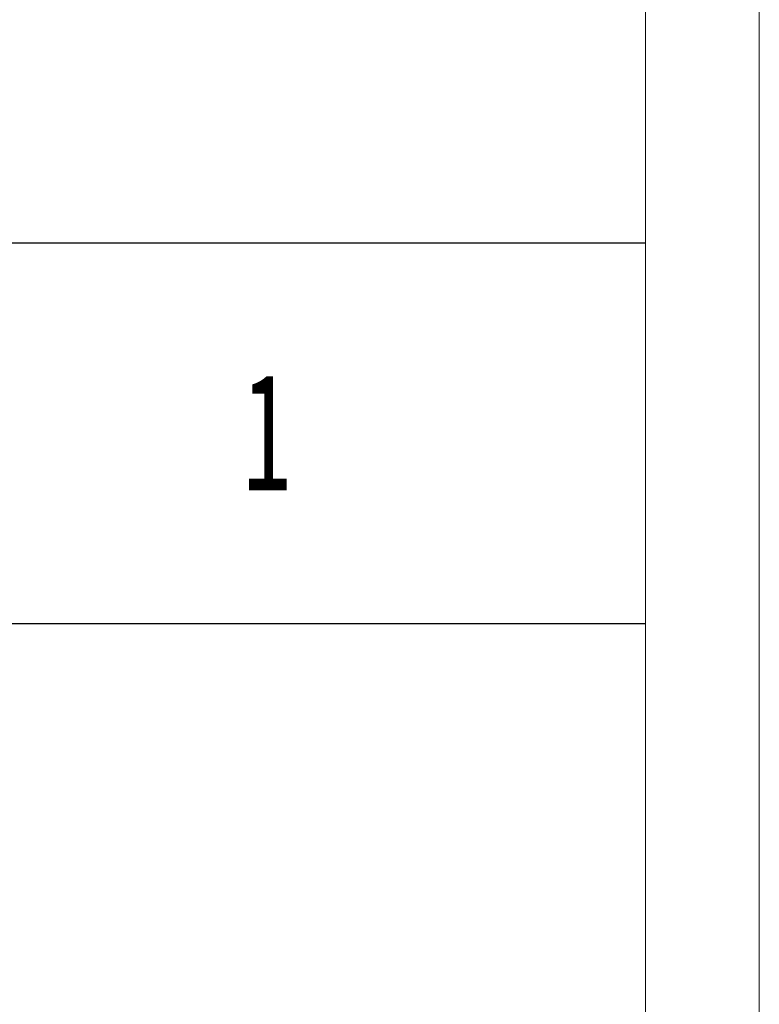
# Model space of a CAD drawing. Units: millimetres. Extents: x -3088367 to 48309, y -37 to 872779.
# Drawn here: x 48075 to 48213, y 1032 to 1216 of the extents above; entities that cross this region are included whole.
import ezdxf

# ---------------------------------------------------------------- set-up
doc = ezdxf.new("R2010")
doc.units = ezdxf.units.MM
doc.layers.add('打印框', color=1, linetype='Continuous', lineweight=13)
doc.layers.add('轮廓线', color=7, linetype='Continuous', lineweight=25)
doc.styles.add('宋体', font='txt', dxfattribs={"width": 0.6})

# ---------------------------------------------------------------- blocks, each defined once
blk = doc.blocks.new('KFGFSCX')
for p, q in [((8171.79, -45078.83), (8003.81, -45078.83)), ((8171.79, -45078.83), (8003.81, -45078.83)), ((8171.79, -45126.95), (8003.81, -45126.95)), ((8171.79, -45126.95), (8003.81, -45126.95))]:
    blk.add_line(p, q)
at = {"layer": '打印框', "color": 1, "linetype": 'ByBlock', "lineweight": 13}
blk.add_lwpolyline([(6218.19, -45896.64), (8186.19, -45896.64), (8186.19, -44519.04), (6218.19, -44519.04)], close=True, dxfattribs=at)
blk.add_lwpolyline([(6218.19, -45896.64), (8186.19, -45896.64), (8186.19, -44519.04), (6218.19, -44519.04)], close=True, dxfattribs=at)
at = {"layer": '轮廓线', "color": 0, "linetype": 'ByBlock', "lineweight": 13}
blk.add_lwpolyline([(6232.59, -45882.24), (8171.79, -45882.24), (8171.79, -44533.44), (6232.59, -44533.44)], close=True, dxfattribs=at)
blk.add_lwpolyline([(6232.59, -45882.24), (8171.79, -45882.24), (8171.79, -44533.44), (6232.59, -44533.44)], close=True, dxfattribs=at)
at = {"layer": '轮廓线', "color": 0, "linetype": 'ByBlock', "lineweight": 13, "style": '宋体', "width": 0.6}
blk.add_text('1', height=14.4, dxfattribs=at).set_placement((8120.65, -45110.09))
blk.add_text('1', height=14.4, dxfattribs=at).set_placement((8120.65, -45110.09))

msp = doc.modelspace()

# ---------------------------------------------------------------- block references
at = {"xscale": 1.481745413216848, "yscale": 1.481745413216848, "zscale": 1.481745413216848}
msp.add_blockref('KFGFSCX', (36083.49, 67969.93), dxfattribs=at)

doc.saveas('drawing.dxf')
